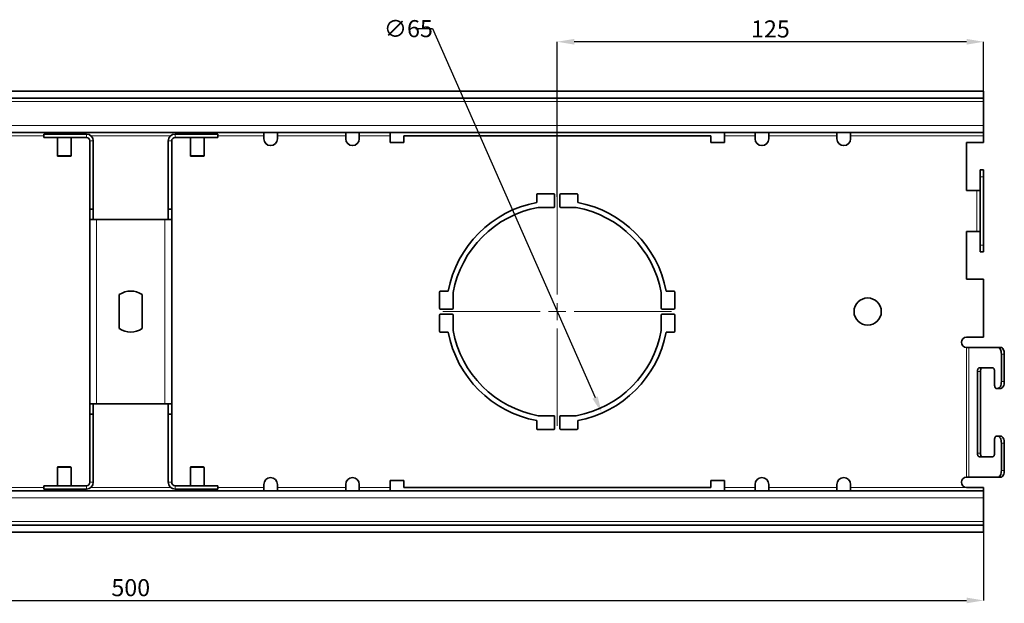
# Model space of a CAD drawing. Units: millimetres. Extents: x 1190 to 2340, y 13 to 833.
# Drawn here: x 1516 to 1804, y 214 to 385 of the extents above; entities that cross this region are included whole.
import ezdxf

# ---------------------------------------------------------------- set-up
doc = ezdxf.new("R2010")
doc.units = ezdxf.units.MM
doc.header["$LTSCALE"] = 10
doc.layers.get('0').update_dxf_attribs({"color": 1})
for name, color, linetype in [('320647', 7, 'Continuous'), ('Centerlines', 1, 'Continuous'), ('DIMENSION', 3, 'Continuous')]:
    doc.layers.add(name, color=color, linetype=linetype)
doc.styles.add('SLDTEXTSTYLE2', font='TXT', dxfattribs={"width": 0.605})
doc.dimstyles.new('SLDDIMSTYLE0', dxfattribs={"dimtxt": 5, "dimasz": 5, "dimexe": 0, "dimexo": 0.0625, "dimgap": 1.25, "dimtad": 1, "dimrnd": 1e-09, "dimzin": 12, "dimdsep": 46, "dimtxsty": 'SLDTEXTSTYLE2', "dimsah": 1, "dimcen": 0.09, "dimadec": 0, "dimazin": 3, "dimtfac": 1, "dimtofl": 0, "dimtmove": 0, "dimatfit": 3, "dimfxl": 0, "dimfrac": 2, "dimtolj": 1, "dimtzin": 12, "dimarcsym": 0})
doc.dimstyles.new('SLDDIMSTYLE1', dxfattribs={"dimtxt": 5, "dimasz": 5, "dimexe": 0, "dimexo": 0.0625, "dimgap": 1.25, "dimtad": 0, "dimtih": 1, "dimtoh": 1, "dimrnd": 1e-09, "dimzin": 12, "dimdsep": 46, "dimtxsty": 'SLDTEXTSTYLE2', "dimsah": 1, "dimcen": 0, "dimadec": 0, "dimazin": 3, "dimtfac": 1, "dimtmove": 0, "dimatfit": 3, "dimfxl": 0, "dimfrac": 2, "dimtolj": 1, "dimtzin": 12, "dimarcsym": 0})

# ---------------------------------------------------------------- blocks, each defined once
blk = doc.blocks.new('*D30')
at = {"layer": 'DIMENSION', "color": 0, "lineweight": -2}
for p, q in [((1298.39, 234.83), (1298.39, 214.89)), ((1798.39, 234.83), (1798.39, 214.89)), ((1303.39, 214.89), (1793.39, 214.89))]:
    blk.add_line(p, q, dxfattribs=at)
at = {"layer": 'DIMENSION', "color": 0}
for points in [[(1303.39, 215.73), (1303.39, 214.06), (1298.39, 214.89)], [(1793.39, 215.73), (1793.39, 214.06), (1798.39, 214.89)]]:
    blk.add_solid(points, dxfattribs=at)
at = {"layer": 'DIMENSION', "color": 0, "insert": (1548.39, 221.14), "char_height": 5, "attachment_point": 2, "style": 'SLDTEXTSTYLE2'}
blk.add_mtext('\\A1;500', dxfattribs=at)
blk = doc.blocks.new('*D31')
at = {"layer": 'DIMENSION', "color": 0, "lineweight": -2}
for p, q in [((1673.39, 333.06), (1673.39, 378.52)), ((1793.39, 378.52), (1678.39, 378.52)), ((1798.39, 364.16), (1798.39, 378.52))]:
    blk.add_line(p, q, dxfattribs=at)
at = {"layer": 'DIMENSION', "color": 0}
for points in [[(1678.39, 379.35), (1678.39, 377.68), (1673.39, 378.52)], [(1793.39, 379.35), (1793.39, 377.68), (1798.39, 378.52)]]:
    blk.add_solid(points, dxfattribs=at)
at = {"layer": 'DIMENSION', "color": 0, "insert": (1735.89, 384.77), "char_height": 5, "attachment_point": 2, "style": 'SLDTEXTSTYLE2'}
blk.add_mtext('\\A1;125', dxfattribs=at)
blk = doc.blocks.new('*D32')
at = {"layer": 'DIMENSION', "color": 0, "lineweight": -2}
for p, q in [((1631.86, 382.36), (1636.86, 382.36)), ((1636.86, 382.36), (1684.48, 274.33))]:
    blk.add_line(p, q, dxfattribs=at)
at = {"layer": 'DIMENSION', "color": 0}
blk.add_solid([(1685.24, 274.67), (1683.72, 273.99), (1686.49, 269.76)], dxfattribs=at)
at = {"layer": 'DIMENSION', "color": 0, "insert": (1622.55, 384.86), "char_height": 5, "attachment_point": 1, "style": 'SLDTEXTSTYLE2'}
blk.add_mtext('\\A1;∅65', dxfattribs=at)
blk = doc.blocks.new('SW_CENTERMARKSYMBOL_0')
at = {"color": 0, "linetype": 'Continuous', "lineweight": 0}
for p, q in [((0, 5), (0, 33.5)), ((-5, 0), (-33.5, 0)), ((0, 0), (-2.5, 0)), ((0, 0), (0, 2.5)), ((0, 0), (0, -2.5)), ((0, 0), (2.5, 0)), ((5, 0), (33.5, 0)), ((0, -5), (0, -33.5))]:
    blk.add_line(p, q, dxfattribs=at)
blk = doc.blocks.new('1063671-M_001_TOP VIEW')
at = {"color": 7, "linetype": 'Continuous', "lineweight": 35}
for p, q in [((1798.39, 364.09), (1298.39, 364.09)), ((1798.39, 364.09), (1798.39, 361.99)), ((1798.39, 361.99), (1298.39, 361.99)), ((1798.39, 360.99), (1798.39, 361.99)), ((1798.39, 360.99), (1798.39, 353.99)), ((1798.39, 351.99), (1798.39, 353.99)), ((1798.39, 351.99), (1298.39, 351.99)), ((1522.89, 351.49), (1522.89, 350.49)), ((1535.39, 351.49), (1522.89, 351.49)), ((1535.39, 350.49), (1522.89, 350.49)), ((1526.89, 351.99), (1526.89, 351.49)), ((1526.89, 350.49), (1526.89, 345.19)), ((1530.89, 351.49), (1530.89, 351.99)), ((1530.89, 345.19), (1530.89, 350.49)), ((1536.39, 349.49), (1536.39, 329.49)), ((1537.39, 349.49), (1537.39, 329.49)), ((1559.39, 349.49), (1559.39, 329.49)), ((1560.39, 349.49), (1560.39, 329.49)), ((1573.89, 351.49), (1561.39, 351.49)), ((1573.89, 350.49), (1561.39, 350.49)), ((1565.89, 351.99), (1565.89, 351.49)), ((1565.89, 350.49), (1565.89, 345.19)), ((1569.89, 351.49), (1569.89, 351.99)), ((1569.89, 345.19), (1569.89, 350.49)), ((1573.89, 351.49), (1573.89, 350.49)), ((1587.39, 350.99), (1587.39, 351.99)), ((1587.39, 350.99), (1587.39, 350.09)), ((1591.39, 351.99), (1591.39, 350.99)), ((1591.39, 350.09), (1591.39, 350.99)), ((1611.39, 350.99), (1611.39, 351.99)), ((1611.39, 350.99), (1611.39, 350.09)), ((1615.39, 351.99), (1615.39, 350.99)), ((1615.39, 350.09), (1615.39, 350.99)), ((1624.39, 350.99), (1624.39, 351.99)), ((1624.39, 348.99), (1624.39, 350.99)), ((1628.39, 350.99), (1628.39, 348.99)), ((1628.39, 350.99), (1718.39, 350.99)), ((1718.39, 350.99), (1718.39, 348.99)), ((1722.39, 351.99), (1722.39, 350.99)), ((1722.39, 350.99), (1722.39, 348.99)), ((1731.39, 350.99), (1731.39, 351.99)), ((1731.39, 350.99), (1731.39, 350.09)), ((1735.39, 351.99), (1735.39, 350.99)), ((1735.39, 350.09), (1735.39, 350.99)), ((1755.39, 350.99), (1755.39, 351.99)), ((1755.39, 350.99), (1755.39, 350.09)), ((1759.39, 351.99), (1759.39, 350.99)), ((1759.39, 350.09), (1759.39, 350.99)), ((1798.39, 350.99), (1798.39, 351.99)), ((1798.39, 350.99), (1798.39, 348.99)), ((1624.39, 348.99), (1628.39, 348.99)), ((1718.39, 348.99), (1722.39, 348.99)), ((1798.39, 348.99), (1793.39, 348.99)), ((1793.39, 348.99), (1793.39, 334.99)), ((1530.69, 344.99), (1527.09, 344.99)), ((1569.69, 344.99), (1566.09, 344.99)), ((1797.39, 340.99), (1798.39, 340.99)), ((1797.39, 338.99), (1797.39, 340.99)), ((1798.39, 340.99), (1798.39, 338.99)), ((1797.39, 338.99), (1797.39, 318.99)), ((1798.39, 338.99), (1798.39, 318.99)), ((1793.39, 334.99), (1796.39, 334.99)), ((1797.39, 334.99), (1796.39, 334.99)), ((1667.39, 333.74), (1667.39, 331.44)), ((1672.39, 333.99), (1667.64, 333.99)), ((1672.64, 330.24), (1672.64, 333.74)), ((1674.14, 333.74), (1674.14, 330.24)), ((1679.14, 333.99), (1674.39, 333.99)), ((1679.39, 331.44), (1679.39, 333.74)), ((1537.39, 329.49), (1536.39, 329.49)), ((1536.39, 329.49), (1536.39, 326.49)), ((1537.39, 329.49), (1537.39, 326.49)), ((1559.39, 329.49), (1560.39, 329.49)), ((1559.39, 329.49), (1559.39, 326.49)), ((1560.39, 329.49), (1560.39, 326.49)), ((1667.84, 329.99), (1672.39, 329.99)), ((1674.39, 329.99), (1678.93, 329.99)), ((1536.39, 326.49), (1538.39, 326.49)), ((1536.39, 326.49), (1536.39, 272.49)), ((1538.39, 326.49), (1558.39, 326.49)), ((1558.39, 326.49), (1560.39, 326.49)), ((1560.39, 326.49), (1560.39, 272.49)), ((1793.39, 322.99), (1793.39, 308.99)), ((1796.39, 322.99), (1793.39, 322.99)), ((1796.39, 322.99), (1797.39, 322.99)), ((1797.39, 316.99), (1797.39, 318.99)), ((1798.39, 318.99), (1798.39, 316.99)), ((1798.39, 316.99), (1797.39, 316.99)), ((1793.39, 308.99), (1798.39, 308.99)), ((1798.39, 308.99), (1798.39, 291.99)), ((1545.04, 294.52), (1545.04, 304.47)), ((1551.74, 304.47), (1551.74, 294.52)), ((1638.89, 305.24), (1638.89, 300.49)), ((1641.45, 305.49), (1639.14, 305.49)), ((1642.89, 300.49), (1642.89, 305.04)), ((1703.89, 305.04), (1703.89, 300.49)), ((1707.64, 305.49), (1705.33, 305.49)), ((1707.89, 300.49), (1707.89, 305.24)), ((1639.14, 300.24), (1642.64, 300.24)), ((1704.14, 300.24), (1707.64, 300.24)), ((1638.89, 298.49), (1638.89, 293.74)), ((1642.64, 298.74), (1639.14, 298.74)), ((1642.89, 293.95), (1642.89, 298.49)), ((1703.89, 298.49), (1703.89, 293.95)), ((1707.64, 298.74), (1704.14, 298.74)), ((1707.89, 293.74), (1707.89, 298.49)), ((1639.14, 293.49), (1641.45, 293.49)), ((1705.33, 293.49), (1707.64, 293.49)), ((1798.39, 291.99), (1793.39, 291.99)), ((1794.04, 288.99), (1793.39, 288.99)), ((1794.04, 288.99), (1802.58, 288.99)), ((1802.58, 288.99), (1803.44, 288.99)), ((1803.58, 286.99), (1803.58, 278.99)), ((1804.44, 286.99), (1804.44, 278.99)), ((1801.08, 282.99), (1797.08, 282.99)), ((1796.58, 281.99), (1796.58, 257.99)), ((1797.44, 281.99), (1797.44, 257.99)), ((1801.58, 277.99), (1801.58, 281.99)), ((1802.58, 276.99), (1802.08, 276.99)), ((1803.44, 276.99), (1802.58, 276.99)), ((1538.39, 272.49), (1536.39, 272.49)), ((1536.39, 269.49), (1536.39, 272.49)), ((1537.39, 269.49), (1537.39, 272.49)), ((1558.39, 272.49), (1538.39, 272.49)), ((1560.39, 272.49), (1558.39, 272.49)), ((1559.39, 269.49), (1559.39, 272.49)), ((1560.39, 269.49), (1560.39, 272.49)), ((1537.39, 269.49), (1536.39, 269.49)), ((1536.39, 249.49), (1536.39, 269.49)), ((1537.39, 249.49), (1537.39, 269.49)), ((1559.39, 269.49), (1560.39, 269.49)), ((1559.39, 249.49), (1559.39, 269.49)), ((1560.39, 249.49), (1560.39, 269.49)), ((1672.39, 268.99), (1667.84, 268.99)), ((1672.64, 265.24), (1672.64, 268.74)), ((1674.14, 268.74), (1674.14, 265.24)), ((1678.93, 268.99), (1674.39, 268.99)), ((1667.39, 267.55), (1667.39, 265.24)), ((1679.39, 265.24), (1679.39, 267.55)), ((1667.64, 264.99), (1672.39, 264.99)), ((1674.39, 264.99), (1679.14, 264.99)), ((1802.08, 262.99), (1802.58, 262.99)), ((1802.58, 262.99), (1803.44, 262.99)), ((1801.58, 257.99), (1801.58, 261.99)), ((1803.58, 260.99), (1803.58, 252.99)), ((1804.44, 260.99), (1804.44, 252.99)), ((1797.08, 256.99), (1801.08, 256.99)), ((1527.09, 253.99), (1530.69, 253.99)), ((1566.09, 253.99), (1569.69, 253.99)), ((1526.89, 253.79), (1526.89, 248.49)), ((1530.89, 248.49), (1530.89, 253.79)), ((1565.89, 253.79), (1565.89, 248.49)), ((1569.89, 248.49), (1569.89, 253.79)), ((1522.89, 247.49), (1522.89, 248.49)), ((1522.89, 248.49), (1535.39, 248.49)), ((1561.39, 248.49), (1573.89, 248.49)), ((1573.89, 247.49), (1573.89, 248.49)), ((1587.39, 247.99), (1587.39, 248.89)), ((1591.39, 248.89), (1591.39, 247.99)), ((1611.39, 247.99), (1611.39, 248.89)), ((1615.39, 248.89), (1615.39, 247.99)), ((1624.39, 249.99), (1628.39, 249.99)), ((1624.39, 249.99), (1624.39, 247.99)), ((1628.39, 247.99), (1628.39, 249.99)), ((1718.39, 249.99), (1722.39, 249.99)), ((1718.39, 247.99), (1718.39, 249.99)), ((1722.39, 247.99), (1722.39, 249.99)), ((1731.39, 247.99), (1731.39, 248.89)), ((1735.39, 248.89), (1735.39, 247.99)), ((1755.39, 247.99), (1755.39, 248.89)), ((1759.39, 248.89), (1759.39, 247.99)), ((1793.39, 250.99), (1794.04, 250.99)), ((1802.58, 250.99), (1794.04, 250.99)), ((1803.44, 250.99), (1802.58, 250.99)), ((1798.39, 246.99), (1298.39, 246.99)), ((1522.89, 247.49), (1535.39, 247.49)), ((1526.89, 247.49), (1526.89, 246.99)), ((1530.89, 246.99), (1530.89, 247.49)), ((1561.39, 247.49), (1573.89, 247.49)), ((1565.89, 247.49), (1565.89, 246.99)), ((1569.89, 246.99), (1569.89, 247.49)), ((1587.39, 246.99), (1587.39, 247.99)), ((1591.39, 247.99), (1591.39, 246.99)), ((1611.39, 246.99), (1611.39, 247.99)), ((1615.39, 247.99), (1615.39, 246.99)), ((1624.39, 246.99), (1624.39, 247.99)), ((1628.39, 247.99), (1718.39, 247.99)), ((1722.39, 247.99), (1722.39, 246.99)), ((1731.39, 246.99), (1731.39, 247.99)), ((1735.39, 247.99), (1735.39, 246.99)), ((1755.39, 246.99), (1755.39, 247.99)), ((1759.39, 247.99), (1759.39, 246.99)), ((1798.39, 247.99), (1793.39, 247.99)), ((1798.39, 246.99), (1798.39, 247.99)), ((1798.39, 246.99), (1798.39, 244.99)), ((1798.39, 237.99), (1798.39, 244.99)), ((1798.39, 236.99), (1298.39, 236.99)), ((1798.39, 237.99), (1798.39, 236.99)), ((1798.39, 234.89), (1798.39, 236.99)), ((1798.39, 234.89), (1298.39, 234.89))]:
    blk.add_line(p, q, dxfattribs=at)
at = {"color": 8, "linetype": 'Continuous', "lineweight": 18}
for p, q in [((1798.39, 360.99), (1298.39, 360.99)), ((1298.39, 353.99), (1798.39, 353.99)), ((1522.89, 350.99), (1509.39, 350.99)), ((1535.39, 350.49), (1535.39, 351.49)), ((1536.39, 349.49), (1537.39, 349.49)), ((1560.06, 350.99), (1536.71, 350.99)), ((1560.39, 349.49), (1559.39, 349.49)), ((1561.39, 350.49), (1561.39, 351.49)), ((1587.39, 350.99), (1573.89, 350.99)), ((1611.39, 350.99), (1591.39, 350.99)), ((1624.39, 350.99), (1615.39, 350.99)), ((1731.39, 350.99), (1722.39, 350.99)), ((1755.39, 350.99), (1735.39, 350.99)), ((1798.39, 350.99), (1759.39, 350.99)), ((1526.89, 345.19), (1530.89, 345.19)), ((1565.89, 345.19), (1569.89, 345.19)), ((1798.39, 338.99), (1797.39, 338.99)), ((1796.39, 334.99), (1796.39, 322.99)), ((1538.39, 326.49), (1538.39, 272.49)), ((1558.39, 272.49), (1558.39, 326.49)), ((1797.39, 318.99), (1798.39, 318.99)), ((1793.39, 288.99), (1793.39, 250.99)), ((1794.04, 250.99), (1794.04, 288.99)), ((1804.44, 286.99), (1803.58, 286.99)), ((1797.44, 281.99), (1796.58, 281.99)), ((1803.58, 278.99), (1804.44, 278.99)), ((1804.44, 260.99), (1803.58, 260.99)), ((1796.58, 257.99), (1797.44, 257.99)), ((1530.89, 253.79), (1526.89, 253.79)), ((1569.89, 253.79), (1565.89, 253.79)), ((1803.58, 252.99), (1804.44, 252.99)), ((1535.39, 248.49), (1535.39, 247.49)), ((1536.39, 249.49), (1537.39, 249.49)), ((1560.39, 249.49), (1559.39, 249.49)), ((1561.39, 248.49), (1561.39, 247.49)), ((1522.89, 247.99), (1509.39, 247.99)), ((1560.06, 247.99), (1536.71, 247.99)), ((1587.39, 247.99), (1573.89, 247.99)), ((1611.39, 247.99), (1591.39, 247.99)), ((1624.39, 247.99), (1615.39, 247.99)), ((1731.39, 247.99), (1722.39, 247.99)), ((1755.39, 247.99), (1735.39, 247.99)), ((1793.39, 247.99), (1759.39, 247.99)), ((1298.39, 244.99), (1798.39, 244.99)), ((1798.39, 237.99), (1298.39, 237.99))]:
    blk.add_line(p, q, dxfattribs=at)
at = {"color": 7, "linetype": 'Continuous', "lineweight": 35, "flags": 128}
for points in [[(1803.58, 286.99), (1803.56, 287.38), (1803.5, 287.76), (1803.41, 288.11), (1803.28, 288.41), (1803.13, 288.66), (1802.96, 288.84), (1802.77, 288.96), (1802.58, 288.99)], [(1803.44, 288.99), (1803.64, 288.96), (1803.83, 288.84), (1804, 288.66), (1804.15, 288.41), (1804.27, 288.11), (1804.37, 287.76), (1804.42, 287.38), (1804.44, 286.99)], [(1796.58, 281.99), (1796.59, 282.19), (1796.62, 282.38), (1796.66, 282.55), (1796.72, 282.7), (1796.8, 282.83), (1796.89, 282.92), (1796.98, 282.98), (1797.08, 282.99)], [(1797.94, 282.99), (1797.85, 282.98), (1797.75, 282.92), (1797.67, 282.83), (1797.59, 282.7), (1797.53, 282.55), (1797.48, 282.38), (1797.45, 282.19), (1797.44, 281.99)], [(1801.08, 282.99), (1801.17, 282.98), (1801.27, 282.92), (1801.35, 282.83), (1801.43, 282.7), (1801.49, 282.55), (1801.54, 282.38), (1801.57, 282.19), (1801.58, 281.99)], [(1801.58, 277.99), (1801.59, 277.8), (1801.62, 277.61), (1801.66, 277.44), (1801.72, 277.29), (1801.8, 277.16), (1801.89, 277.07), (1801.98, 277.01), (1802.08, 276.99)], [(1802.58, 276.99), (1802.77, 277.03), (1802.96, 277.15), (1803.13, 277.33), (1803.28, 277.58), (1803.41, 277.88), (1803.5, 278.23), (1803.56, 278.6), (1803.58, 278.99)], [(1804.44, 278.99), (1804.42, 278.6), (1804.37, 278.23), (1804.27, 277.88), (1804.15, 277.58), (1804, 277.33), (1803.83, 277.15), (1803.64, 277.03), (1803.44, 276.99)], [(1802.08, 262.99), (1801.98, 262.98), (1801.89, 262.92), (1801.8, 262.83), (1801.72, 262.7), (1801.66, 262.55), (1801.62, 262.38), (1801.59, 262.19), (1801.58, 261.99)], [(1803.58, 260.99), (1803.56, 261.38), (1803.5, 261.76), (1803.41, 262.11), (1803.28, 262.41), (1803.13, 262.66), (1802.96, 262.84), (1802.77, 262.96), (1802.58, 262.99)], [(1803.44, 262.99), (1803.64, 262.96), (1803.83, 262.84), (1804, 262.66), (1804.15, 262.41), (1804.27, 262.11), (1804.37, 261.76), (1804.42, 261.38), (1804.44, 260.99)], [(1797.08, 256.99), (1796.98, 257.01), (1796.89, 257.07), (1796.8, 257.16), (1796.72, 257.29), (1796.66, 257.44), (1796.62, 257.61), (1796.59, 257.8), (1796.58, 257.99)], [(1797.44, 257.99), (1797.45, 257.8), (1797.48, 257.61), (1797.53, 257.44), (1797.59, 257.29), (1797.67, 257.16), (1797.75, 257.07), (1797.85, 257.01), (1797.94, 256.99)], [(1801.58, 257.99), (1801.57, 257.8), (1801.54, 257.61), (1801.49, 257.44), (1801.43, 257.29), (1801.35, 257.16), (1801.27, 257.07), (1801.17, 257.01), (1801.08, 256.99)], [(1802.58, 250.99), (1802.77, 251.03), (1802.96, 251.15), (1803.13, 251.33), (1803.28, 251.58), (1803.41, 251.88), (1803.5, 252.23), (1803.56, 252.6), (1803.58, 252.99)], [(1804.44, 252.99), (1804.42, 252.6), (1804.37, 252.23), (1804.27, 251.88), (1804.15, 251.58), (1804, 251.33), (1803.83, 251.15), (1803.64, 251.03), (1803.44, 250.99)]]:
    blk.add_lwpolyline(points, dxfattribs=at)
at = {"color": 7, "linetype": 'Continuous', "lineweight": 35}
blk.add_circle((1764.39, 299.49), 4, dxfattribs=at)
for centre, radius, start, end in [((1535.39, 349.49), 2, 0, 90), ((1535.39, 349.49), 1, 0, 90), ((1561.39, 349.49), 2, 90, 180), ((1561.39, 349.49), 1, 90, 180), ((1589.39, 350.09), 2, 180, 0), ((1613.39, 350.09), 2, 180, 0), ((1733.39, 350.09), 2, 180, 0), ((1757.39, 350.09), 2, 180, 0), ((1527.09, 345.19), 0.2, 180, 270), ((1530.69, 345.19), 0.2, 270, 0), ((1566.09, 345.19), 0.2, 180, 270), ((1569.69, 345.19), 0.2, 270, 0), ((1667.64, 333.74), 0.25, 90, 180), ((1672.39, 333.74), 0.25, 0, 90), ((1674.39, 333.74), 0.25, 90, 180), ((1679.14, 333.74), 0.25, 0, 90), ((1673.39, 299.49), 32.5, 100.6387, 169.3613), ((1673.39, 299.49), 31, 100.3045, 169.6955), ((1672.39, 330.24), 0.25, 270, 0), ((1674.39, 330.24), 0.25, 180, 270), ((1673.39, 299.49), 31, 10.3045, 79.6955), ((1673.39, 299.49), 32.5, 10.6387, 79.3613), ((1548.39, 299.49), 6, 56.0594, 123.9406), ((1639.14, 305.24), 0.25, 90, 180), ((1707.64, 305.24), 0.25, 0, 90), ((1639.14, 300.49), 0.25, 180, 270), ((1642.64, 300.49), 0.25, 270, 0), ((1704.14, 300.49), 0.25, 180, 270), ((1707.64, 300.49), 0.25, 270, 0), ((1639.14, 298.49), 0.25, 90, 180), ((1642.64, 298.49), 0.25, 0, 90), ((1704.14, 298.49), 0.25, 90, 180), ((1707.64, 298.49), 0.25, 0, 90), ((1548.39, 299.49), 6, 236.0594, 303.9406), ((1639.14, 293.74), 0.25, 180, 270), ((1673.39, 299.49), 32.5, 190.6387, 259.3613), ((1673.39, 299.49), 31, 190.3045, 259.6955), ((1673.39, 299.49), 31, 280.3045, 349.6955), ((1673.39, 299.49), 32.5, 280.6387, 349.3613), ((1707.64, 293.74), 0.25, 270, 0), ((1793.39, 290.49), 1.5, 90, 270), ((1672.39, 268.74), 0.25, 0, 90), ((1674.39, 268.74), 0.25, 90, 180), ((1667.64, 265.24), 0.25, 180, 270), ((1672.39, 265.24), 0.25, 270, 0), ((1674.39, 265.24), 0.25, 180, 270), ((1679.14, 265.24), 0.25, 270, 0), ((1527.09, 253.79), 0.2, 90, 180), ((1530.69, 253.79), 0.2, 0, 90), ((1566.09, 253.79), 0.2, 90, 180), ((1569.69, 253.79), 0.2, 0, 90), ((1535.39, 249.49), 2, 270, 0), ((1535.39, 249.49), 1, 270, 0), ((1561.39, 249.49), 2, 180, 270), ((1561.39, 249.49), 1, 180, 270), ((1589.39, 248.89), 2, 0, 180), ((1613.39, 248.89), 2, 0, 180), ((1733.39, 248.89), 2, 0, 180), ((1757.39, 248.89), 2, 0, 180), ((1793.39, 249.49), 1.5, 90, 270)]:
    blk.add_arc(centre, radius, start, end, dxfattribs=at)

msp = doc.modelspace()

# ---------------------------------------------------------------- block references
at = {"layer": '320647'}
msp.add_blockref('1063671-M_001_TOP VIEW', (0, 0), dxfattribs=at)
at = {"layer": 'Centerlines'}
msp.add_blockref('SW_CENTERMARKSYMBOL_0', (1673.387, 299.495), dxfattribs=at)

# ---------------------------------------------------------------- dimensions: what is measured, and where the dimension line sits
at = {"layer": 'DIMENSION'}
dim = msp.add_diameter_dim_2p(p1=(1660.279, 329.234), p2=(1686.495, 269.755), dimstyle='SLDDIMSTYLE1', dxfattribs=at)
dim.commit()
dim.dimension.update_dxf_attribs({"geometry": '*D32', "text_midpoint": (1626.579, 382.361), "dimtype": 163})
for base, p1, p2, picture, middle in [((1673.387, 378.518), (1798.387, 364.095), (1673.387, 332.995), '*D31', (1735.887, 378.518)), ((1798.387, 214.895), (1298.387, 234.895), (1798.387, 234.895), '*D30', (1548.387, 214.895))]:
    dim = msp.add_linear_dim(base=base, p1=p1, p2=p2, dimstyle='SLDDIMSTYLE0', dxfattribs=at)
    dim.commit()
    dim.dimension.update_dxf_attribs({"geometry": picture, "text_midpoint": middle, "dimtype": 160})

doc.saveas('drawing.dxf')
